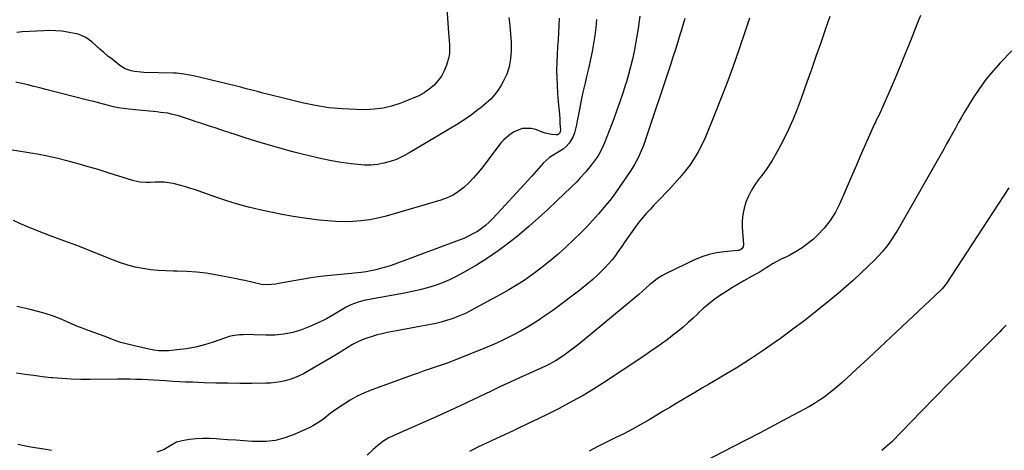
# Model space of a CAD drawing. Units: inches. Extents: x 1885574 to 1890291, y 459061 to 464425.
# Drawn here: x 1886691 to 1887224, y 463779 to 464013 of the extents above; entities that cross this region are included whole.
import ezdxf

# ---------------------------------------------------------------- set-up
doc = ezdxf.new("R2010")
doc.units = ezdxf.units.IN
doc.header["$MEASUREMENT"] = 0
doc.layers.add('7', color=7, linetype='Continuous')
doc.layers.add('8', color=7, linetype='Continuous')

msp = doc.modelspace()

# ---------------------------------------------------------------- linework, layer by layer
at = {"layer": '7', "color": 18}
for points in [[(1886922.03, 464021.79, 1874), (1886922.85, 464008.14, 1874), (1886923, 464005.89, 1874), (1886923.36, 464001.39, 1874), (1886923.57, 463999.15, 1874), (1886923.57, 463994.71, 1874), (1886923.2, 463992.53, 1874), (1886921.94, 463988.09, 1874), (1886920.7, 463985.04, 1874), (1886919.18, 463982.17, 1874), (1886917.25, 463979.56, 1874), (1886915.03, 463977.13, 1874), (1886912.49, 463975.01, 1874), (1886909.81, 463973.1, 1874), (1886906.93, 463971.51, 1874), (1886903.91, 463970.13, 1874), (1886896.71, 463967.34, 1874), (1886892.15, 463965.87, 1874), (1886887.53, 463964.76, 1874), (1886882.82, 463964.18, 1874), (1886878.04, 463963.96, 1874), (1886872.87, 463964.02, 1874), (1886865.49, 463964.35, 1874), (1886858.15, 463965.03, 1874), (1886850.88, 463966.21, 1874), (1886843.64, 463967.72, 1874), (1886831.4, 463970.73, 1874), (1886828.4, 463971.47, 1874), (1886825.4, 463972.23, 1874), (1886822.41, 463973.01, 1874), (1886819.42, 463973.8, 1874), (1886816.43, 463974.58, 1874), (1886813.43, 463975.35, 1874), (1886810.43, 463976.1, 1874), (1886807.43, 463976.84, 1874), (1886784.8, 463982.29, 1874), (1886780.85, 463983.1, 1874), (1886776.85, 463983.63, 1874), (1886775.51, 463983.72, 1874), (1886774.16, 463983.77, 1874), (1886757.9, 463984.15, 1874), (1886756.17, 463984.25, 1874), (1886752.75, 463984.69, 1874), (1886751.05, 463985.04, 1874), (1886747.83, 463986.18, 1874), (1886746.34, 463987.01, 1874), (1886744.92, 463987.97, 1874), (1886740.63, 463991.3, 1874), (1886738.39, 463993.08, 1874), (1886736.19, 463994.91, 1874), (1886734.04, 463996.79, 1874), (1886731.92, 463998.71, 1874), (1886729.67, 464000.81, 1874), (1886726.5, 464003.13, 1874), (1886722.89, 464004.72, 1874), (1886721.62, 464005.07, 1874), (1886720.34, 464005.36, 1874), (1886716.56, 464006.03, 1874), (1886713.37, 464006.49, 1874), (1886710.16, 464006.79, 1874), (1886706.94, 464006.87, 1874), (1886703.72, 464006.79, 1874), (1886692, 464006.1, 1874), (1886688.98, 464005.89, 1874)], [(1887003.33, 464012.82, 1868), (1887002.86, 464008.49, 1868), (1887002.33, 464004.17, 1868), (1887001.67, 463999.86, 1868), (1887000.92, 463995.58, 1868), (1887000.04, 463991.32, 1868), (1886999.06, 463987.08, 1868), (1886999.05, 463987.03, 1868), (1886998.02, 463982.78, 1868), (1886997.03, 463978.51, 1868), (1886996.09, 463974.23, 1868), (1886995.2, 463969.95, 1868), (1886993.63, 463962.2, 1868), (1886992.78, 463957.88, 1868), (1886992.36, 463955.73, 1868), (1886991.39, 463951.47, 1868), (1886990.64, 463949.47, 1868), (1886988.38, 463945.81, 1868), (1886986.82, 463944.1, 1868), (1886985.21, 463942.64, 1868), (1886981.52, 463940.33, 1868), (1886977.78, 463938.06, 1868), (1886976.12, 463936.64, 1868), (1886974.56, 463935.09, 1868), (1886968.12, 463927.9, 1868), (1886964.04, 463923.36, 1868), (1886959.94, 463918.83, 1868), (1886955.81, 463914.34, 1868), (1886951.66, 463909.86, 1868), (1886947.09, 463904.95, 1868), (1886945.14, 463903.02, 1868), (1886943.1, 463901.2, 1868), (1886940.93, 463899.55, 1868), (1886938.66, 463898, 1868), (1886936.29, 463896.62, 1868), (1886933.87, 463895.33, 1868), (1886931.37, 463894.2, 1868), (1886928.83, 463893.16, 1868), (1886893.95, 463880.2, 1868), (1886891.4, 463879.31, 1868), (1886888.82, 463878.49, 1868), (1886886.22, 463877.77, 1868), (1886883.6, 463877.12, 1868), (1886880.89, 463876.51, 1868), (1886878.31, 463876.01, 1868), (1886875.7, 463875.68, 1868), (1886871.77, 463875.31, 1868), (1886870.46, 463875.19, 1868), (1886858.84, 463874.07, 1868), (1886853.65, 463873.49, 1868), (1886848.46, 463872.81, 1868), (1886843.3, 463871.98, 1868), (1886838.16, 463871.06, 1868), (1886830.99, 463869.66, 1868), (1886829.43, 463869.4, 1868), (1886824.73, 463869.04, 1868), (1886821.59, 463869.22, 1868), (1886817.1, 463870.18, 1868), (1886812.63, 463871.27, 1868), (1886810.38, 463871.76, 1868), (1886808.12, 463872.22, 1868), (1886796.79, 463874.43, 1868), (1886791.63, 463875.28, 1868), (1886786.46, 463875.93, 1868), (1886781.26, 463876.28, 1868), (1886776.03, 463876.42, 1868), (1886773.9, 463876.42, 1868), (1886769.74, 463876.52, 1868), (1886765.59, 463876.75, 1868), (1886761.46, 463877.19, 1868), (1886757.33, 463877.77, 1868), (1886753.26, 463878.58, 1868), (1886749.23, 463879.58, 1868), (1886745.29, 463880.85, 1868), (1886741.39, 463882.3, 1868), (1886734.64, 463885.08, 1868), (1886728.81, 463887.44, 1868), (1886722.95, 463889.75, 1868), (1886717.06, 463891.98, 1868), (1886711.16, 463894.17, 1868), (1886707.6, 463895.46, 1868), (1886703.47, 463896.99, 1868), (1886699.37, 463898.58, 1868), (1886695.3, 463900.25, 1868), (1886691.1, 463902.04, 1868), (1886687.16, 463903.81, 1868)], [(1886955.68, 464014.01, 1872), (1886956.27, 464009.54, 1872), (1886956.72, 464005.06, 1872), (1886956.96, 464000.56, 1872), (1886957.06, 463996.05, 1872), (1886957.06, 463995.83, 1872), (1886956.71, 463991.51, 1872), (1886955.95, 463987.29, 1872), (1886954.56, 463983.24, 1872), (1886952.74, 463979.3, 1872), (1886951.44, 463976.95, 1872), (1886949.81, 463974.38, 1872), (1886948.01, 463971.96, 1872), (1886945.95, 463969.76, 1872), (1886943.71, 463967.7, 1872), (1886940.65, 463965.21, 1872), (1886938.94, 463963.86, 1872), (1886935.46, 463961.21, 1872), (1886931.9, 463958.69, 1872), (1886930.06, 463957.5, 1872), (1886928.21, 463956.35, 1872), (1886901.22, 463940.2, 1872), (1886898.06, 463938.51, 1872), (1886894.83, 463937.04, 1872), (1886891.46, 463935.87, 1872), (1886888.01, 463934.91, 1872), (1886884.49, 463934.31, 1872), (1886880.96, 463933.95, 1872), (1886877.41, 463933.96, 1872), (1886873.84, 463934.21, 1872), (1886870.26, 463934.66, 1872), (1886864.92, 463935.42, 1872), (1886859.59, 463936.3, 1872), (1886854.3, 463937.37, 1872), (1886849.03, 463938.56, 1872), (1886844.49, 463939.67, 1872), (1886838.71, 463941.14, 1872), (1886832.95, 463942.67, 1872), (1886827.21, 463944.31, 1872), (1886821.5, 463946.02, 1872), (1886815.68, 463947.81, 1872), (1886812.89, 463948.69, 1872), (1886810.11, 463949.57, 1872), (1886807.33, 463950.48, 1872), (1886804.56, 463951.39, 1872), (1886804.1, 463951.55, 1872), (1886801.56, 463952.4, 1872), (1886799.02, 463953.25, 1872), (1886796.48, 463954.1, 1872), (1886793.94, 463954.94, 1872), (1886791.39, 463955.79, 1872), (1886788.85, 463956.63, 1872), (1886786.3, 463957.47, 1872), (1886783.75, 463958.3, 1872), (1886776.74, 463960.59, 1872), (1886772.88, 463961.63, 1872), (1886770.92, 463962, 1872), (1886766.95, 463962.51, 1872), (1886764.96, 463962.72, 1872), (1886760.97, 463963.13, 1872), (1886749.48, 463964.24, 1872), (1886746.76, 463964.57, 1872), (1886744.05, 463965, 1872), (1886741.37, 463965.56, 1872), (1886738.7, 463966.22, 1872), (1886736.05, 463966.95, 1872), (1886733.39, 463967.66, 1872), (1886730.73, 463968.35, 1872), (1886728.06, 463969.04, 1872), (1886704.67, 463974.97, 1872), (1886701.43, 463975.79, 1872), (1886698.19, 463976.6, 1872), (1886694.94, 463977.39, 1872), (1886691.7, 463978.18, 1872), (1886688.43, 463978.86, 1872)], [(1887051.18, 464013.46, 1864), (1887050.26, 464010.38, 1864), (1887049.33, 464007.3, 1864), (1887048.65, 464005.04, 1864), (1887047.35, 464000.85, 1864), (1887046.04, 463996.66, 1864), (1887044.68, 463992.48, 1864), (1887043.31, 463988.3, 1864), (1887029.4, 463946.67, 1864), (1887028.65, 463944.55, 1864), (1887026.96, 463940.37, 1864), (1887026.02, 463938.31, 1864), (1887023.92, 463934.32, 1864), (1887022.75, 463932.4, 1864), (1887021.51, 463930.51, 1864), (1887013.88, 463919.37, 1864), (1887012.22, 463917.05, 1864), (1887010.47, 463914.79, 1864), (1887009.25, 463913.33, 1864), (1887004.31, 463907.54, 1864), (1887001.17, 463903.97, 1864), (1886997.96, 463900.47, 1864), (1886994.63, 463897.08, 1864), (1886991.22, 463893.76, 1864), (1886986.67, 463889.46, 1864), (1886982.49, 463885.67, 1864), (1886978.22, 463882, 1864), (1886973.8, 463878.49, 1864), (1886969.29, 463875.1, 1864), (1886968, 463874.16, 1864), (1886964.01, 463871.4, 1864), (1886959.96, 463868.75, 1864), (1886955.81, 463866.26, 1864), (1886951.59, 463863.88, 1864), (1886935.12, 463855.02, 1864), (1886932.54, 463853.72, 1864), (1886929.92, 463852.5, 1864), (1886927.24, 463851.43, 1864), (1886924.51, 463850.44, 1864), (1886921.75, 463849.58, 1864), (1886918.96, 463848.79, 1864), (1886916.15, 463848.12, 1864), (1886913.31, 463847.53, 1864), (1886889.91, 463843.08, 1864), (1886887.11, 463842.49, 1864), (1886884.33, 463841.82, 1864), (1886881.57, 463841.03, 1864), (1886878.84, 463840.16, 1864), (1886876.17, 463839.14, 1864), (1886873.56, 463838, 1864), (1886871.03, 463836.67, 1864), (1886868.57, 463835.21, 1864), (1886866.58, 463833.94, 1864), (1886863.14, 463831.78, 1864), (1886859.69, 463829.65, 1864), (1886856.2, 463827.58, 1864), (1886852.7, 463825.55, 1864), (1886844.4, 463820.83, 1864), (1886842.03, 463819.61, 1864), (1886839.6, 463818.53, 1864), (1886837.08, 463817.66, 1864), (1886834.52, 463816.93, 1864), (1886831.89, 463816.4, 1864), (1886829.26, 463815.98, 1864), (1886826.6, 463815.75, 1864), (1886823.93, 463815.64, 1864), (1886816.32, 463815.56, 1864), (1886809.83, 463815.55, 1864), (1886803.34, 463815.59, 1864), (1886796.85, 463815.72, 1864), (1886790.37, 463815.91, 1864), (1886784.23, 463816.14, 1864), (1886780.73, 463816.28, 1864), (1886777.22, 463816.44, 1864), (1886773.71, 463816.63, 1864), (1886769.67, 463816.88, 1864), (1886766.43, 463817.09, 1864), (1886763.19, 463817.28, 1864), (1886759.96, 463817.45, 1864), (1886756.72, 463817.62, 1864), (1886753.48, 463817.74, 1864), (1886750.24, 463817.83, 1864), (1886747, 463817.86, 1864), (1886743.76, 463817.84, 1864), (1886728.76, 463817.65, 1864), (1886723.65, 463817.67, 1864), (1886718.56, 463817.81, 1864), (1886713.47, 463818.14, 1864), (1886708.38, 463818.58, 1864), (1886707.64, 463818.66, 1864), (1886702.94, 463819.19, 1864), (1886698.24, 463819.76, 1864), (1886693.55, 463820.41, 1864), (1886688.87, 463821.1, 1864)], [(1887026.66, 464014.75, 1866), (1887026.34, 464012.22, 1866), (1887025.77, 464008.02, 1866), (1887025.13, 464003.83, 1866), (1887024.4, 463999.65, 1866), (1887023.6, 463995.49, 1866), (1887022.69, 463991.34, 1866), (1887021.71, 463987.22, 1866), (1887020.61, 463983.13, 1866), (1887019.43, 463979.06, 1866), (1887019.01, 463977.7, 1866), (1887017.52, 463972.99, 1866), (1887015.96, 463968.29, 1866), (1887014.3, 463963.63, 1866), (1887012.58, 463958.99, 1866), (1887007.62, 463946.05, 1866), (1887006.21, 463942.8, 1866), (1887004.52, 463939.7, 1866), (1887003.57, 463938.2, 1866), (1887001.51, 463935.32, 1866), (1887000.41, 463933.93, 1866), (1886997.23, 463930.12, 1866), (1886994.48, 463926.96, 1866), (1886992.57, 463924.92, 1866), (1886989.6, 463921.96, 1866), (1886981.8, 463914.48, 1866), (1886976.85, 463909.83, 1866), (1886971.83, 463905.25, 1866), (1886966.73, 463900.76, 1866), (1886961.56, 463896.34, 1866), (1886961.15, 463896, 1866), (1886955.63, 463891.6, 1866), (1886949.98, 463887.39, 1866), (1886944.13, 463883.47, 1866), (1886938.14, 463879.74, 1866), (1886931.2, 463875.66, 1866), (1886927.46, 463873.61, 1866), (1886923.64, 463871.74, 1866), (1886919.71, 463870.11, 1866), (1886915.71, 463868.65, 1866), (1886911.63, 463867.41, 1866), (1886907.51, 463866.28, 1866), (1886903.36, 463865.32, 1866), (1886899.17, 463864.48, 1866), (1886878.03, 463860.67, 1866), (1886876.67, 463860.39, 1866), (1886873.97, 463859.68, 1866), (1886870.07, 463858.2, 1866), (1886867.61, 463856.89, 1866), (1886861.18, 463853.06, 1866), (1886856.86, 463850.64, 1866), (1886852.45, 463848.4, 1866), (1886847.92, 463846.42, 1866), (1886843.31, 463844.62, 1866), (1886838.59, 463843.23, 1866), (1886833.81, 463842.21, 1866), (1886828.95, 463841.76, 1866), (1886824.04, 463841.68, 1866), (1886817.52, 463841.96, 1866), (1886815.57, 463842.01, 1866), (1886811.69, 463841.97, 1866), (1886809.75, 463841.88, 1866), (1886805.92, 463841.38, 1866), (1886804.05, 463840.91, 1866), (1886802.21, 463840.33, 1866), (1886795.48, 463837.93, 1866), (1886790.71, 463836.42, 1866), (1886785.88, 463835.17, 1866), (1886780.97, 463834.29, 1866), (1886776, 463833.67, 1866), (1886771.44, 463833.27, 1866), (1886768.72, 463833.17, 1866), (1886766.02, 463833.23, 1866), (1886763.34, 463833.55, 1866), (1886760.66, 463834.05, 1866), (1886749.71, 463836.62, 1866), (1886745.38, 463837.8, 1866), (1886743.25, 463838.51, 1866), (1886739.05, 463840.1, 1866), (1886736.95, 463840.9, 1866), (1886732.73, 463842.45, 1866), (1886725.88, 463844.91, 1866), (1886723.47, 463845.82, 1866), (1886721.1, 463846.83, 1866), (1886715.93, 463849.14, 1866), (1886712.14, 463850.72, 1866), (1886708.3, 463852.18, 1866), (1886704.39, 463853.44, 1866), (1886700.44, 463854.56, 1866), (1886695.48, 463855.85, 1866), (1886688.98, 463857.28, 1866)], [(1887086.2, 464013.62, 1862), (1887085.26, 464010.92, 1862), (1887084.33, 464008.22, 1862), (1887080.15, 463995.88, 1862), (1887077.07, 463987.04, 1862), (1887073.87, 463978.23, 1862), (1887070.52, 463969.49, 1862), (1887067.05, 463960.79, 1862), (1887062.14, 463948.76, 1862), (1887060.37, 463944.86, 1862), (1887058.42, 463941.06, 1862), (1887056.19, 463937.42, 1862), (1887053.77, 463933.88, 1862), (1887051.15, 463930.48, 1862), (1887048.44, 463927.15, 1862), (1887045.6, 463923.93, 1862), (1887042.67, 463920.78, 1862), (1887036.5, 463914.42, 1862), (1887034.38, 463912.18, 1862), (1887032.29, 463909.92, 1862), (1887030.24, 463907.62, 1862), (1887028.23, 463905.29, 1862), (1887026.28, 463902.9, 1862), (1887024.38, 463900.48, 1862), (1887022.56, 463898, 1862), (1887020.8, 463895.47, 1862), (1887018.61, 463892.24, 1862), (1887016.91, 463889.8, 1862), (1887015.2, 463887.37, 1862), (1887013.47, 463884.95, 1862), (1887011.66, 463882.59, 1862), (1887009.78, 463880.31, 1862), (1887007.76, 463878.14, 1862), (1887005.66, 463876.04, 1862), (1887004.2, 463874.66, 1862), (1887001.27, 463871.98, 1862), (1886998.27, 463869.37, 1862), (1886995.18, 463866.87, 1862), (1886992.03, 463864.45, 1862), (1886979.49, 463855.15, 1862), (1886975.32, 463852.19, 1862), (1886971.08, 463849.33, 1862), (1886966.74, 463846.63, 1862), (1886962.33, 463844.04, 1862), (1886957.83, 463841.62, 1862), (1886953.26, 463839.32, 1862), (1886948.61, 463837.2, 1862), (1886943.9, 463835.2, 1862), (1886925.55, 463827.83, 1862), (1886922.87, 463826.79, 1862), (1886920.17, 463825.78, 1862), (1886917.46, 463824.83, 1862), (1886914.73, 463823.92, 1862), (1886911.99, 463823.02, 1862), (1886909.27, 463822.1, 1862), (1886906.55, 463821.15, 1862), (1886903.84, 463820.17, 1862), (1886881.52, 463812.01, 1862), (1886877.49, 463810.37, 1862), (1886873.56, 463808.55, 1862), (1886869.77, 463806.44, 1862), (1886866.08, 463804.15, 1862), (1886862.54, 463801.78, 1862), (1886860.71, 463800.51, 1862), (1886858.9, 463799.2, 1862), (1886855.41, 463796.42, 1862), (1886853.65, 463795.06, 1862), (1886849.9, 463792.7, 1862), (1886847.91, 463791.7, 1862), (1886839.39, 463787.84, 1862), (1886834.36, 463786, 1862), (1886829.23, 463784.66, 1862), (1886823.97, 463784.08, 1862), (1886818.61, 463784.01, 1862), (1886816.73, 463784.12, 1862), (1886812.24, 463784.4, 1862), (1886807.75, 463784.71, 1862), (1886803.26, 463785.04, 1862), (1886798.77, 463785.39, 1862), (1886797.02, 463785.54, 1862), (1886793.41, 463785.71, 1862), (1886789.82, 463785.72, 1862), (1886786.23, 463785.48, 1862), (1886782.65, 463785.07, 1862), (1886778.7, 463784.48, 1862), (1886775.63, 463783.65, 1862), (1886772.52, 463781.9, 1862), (1886768.85, 463779.72, 1862), (1886764.87, 463778.22, 1862)], [(1887178.79, 464014.97, 1858), (1887177.19, 464011.02, 1858), (1887173.01, 464000.34, 1858), (1887170.46, 463993.91, 1858), (1887167.85, 463987.49, 1858), (1887165.17, 463981.11, 1858), (1887162.44, 463974.74, 1858), (1887157.77, 463964.02, 1858), (1887156.39, 463961.1, 1858), (1887154.91, 463958.23, 1858), (1887154.45, 463957.26, 1858), (1887154.01, 463956.28, 1858), (1887150.56, 463948.49, 1858), (1887148.41, 463943.61, 1858), (1887146.26, 463938.72, 1858), (1887144.14, 463933.83, 1858), (1887142.02, 463928.93, 1858), (1887135.2, 463913.09, 1858), (1887132.78, 463908.33, 1858), (1887130, 463903.83, 1858), (1887126.68, 463899.72, 1858), (1887122.99, 463895.86, 1858), (1887120.8, 463893.84, 1858), (1887117.83, 463891.33, 1858), (1887114.73, 463889.02, 1858), (1887111.44, 463886.99, 1858), (1887108.02, 463885.16, 1858), (1887105.81, 463884.09, 1858), (1887103.42, 463882.89, 1858), (1887101.05, 463881.63, 1858), (1887098.74, 463880.3, 1858), (1887096.45, 463878.9, 1858), (1887094.17, 463877.49, 1858), (1887091.88, 463876.1, 1858), (1887089.57, 463874.75, 1858), (1887087.24, 463873.43, 1858), (1887083.07, 463871.11, 1858), (1887079.97, 463869.34, 1858), (1887076.91, 463867.52, 1858), (1887073.9, 463865.63, 1858), (1887069.84, 463862.97, 1858), (1887066.81, 463860.81, 1858), (1887063.87, 463858.55, 1858), (1887061.07, 463856.12, 1858), (1887058.35, 463853.59, 1858), (1887058.29, 463853.53, 1858), (1887055.63, 463850.98, 1858), (1887052.92, 463848.49, 1858), (1887050.14, 463846.08, 1858), (1887047.3, 463843.72, 1858), (1887044.4, 463841.44, 1858), (1887041.47, 463839.2, 1858), (1887038.5, 463837.03, 1858), (1887035.49, 463834.9, 1858), (1887033.46, 463833.49, 1858), (1887029.4, 463830.7, 1858), (1887025.33, 463827.94, 1858), (1887021.24, 463825.21, 1858), (1887017.13, 463822.49, 1858), (1887007.09, 463815.93, 1858), (1887001.58, 463812.44, 1858), (1886996.01, 463809.08, 1858), (1886990.32, 463805.89, 1858), (1886984.57, 463802.83, 1858), (1886982.97, 463802, 1858), (1886977.31, 463799.14, 1858), (1886971.62, 463796.33, 1858), (1886965.9, 463793.58, 1858), (1886960.16, 463790.89, 1858), (1886958, 463789.89, 1858), (1886953.33, 463787.71, 1858), (1886948.67, 463785.52, 1858), (1886944.02, 463783.31, 1858), (1886939.37, 463781.07, 1858), (1886934.46, 463778.7, 1858)], [(1887228.37, 463995.87, 1856), (1887222.31, 463989.6, 1856), (1887218.22, 463985.08, 1856), (1887214.34, 463980.4, 1856), (1887210.78, 463975.47, 1856), (1887207.44, 463970.38, 1856), (1887204.31, 463965.25, 1856), (1887202.63, 463962.46, 1856), (1887200.98, 463959.64, 1856), (1887199.37, 463956.81, 1856), (1887197.79, 463953.95, 1856), (1887196.22, 463951.09, 1856), (1887194.64, 463948.24, 1856), (1887193.05, 463945.39, 1856), (1887191.44, 463942.55, 1856), (1887168.27, 463901.78, 1856), (1887166.74, 463899.19, 1856), (1887165.17, 463896.63, 1856), (1887163.52, 463894.12, 1856), (1887161.83, 463891.63, 1856), (1887160.03, 463889.23, 1856), (1887158.15, 463886.89, 1856), (1887156.15, 463884.66, 1856), (1887154.07, 463882.5, 1856), (1887150.54, 463879.04, 1856), (1887146.59, 463875.25, 1856), (1887142.57, 463871.54, 1856), (1887138.45, 463867.93, 1856), (1887134.28, 463864.39, 1856), (1887129.32, 463860.29, 1856), (1887122.85, 463855.06, 1856), (1887116.32, 463849.91, 1856), (1887109.69, 463844.89, 1856), (1887103, 463839.95, 1856), (1887100.1, 463837.85, 1856), (1887093.14, 463832.98, 1856), (1887086.09, 463828.25, 1856), (1887078.89, 463823.75, 1856), (1887071.6, 463819.39, 1856), (1887063.93, 463814.96, 1856), (1887060.41, 463812.92, 1856), (1887056.9, 463810.86, 1856), (1887053.4, 463808.79, 1856), (1887049.9, 463806.71, 1856), (1887046.41, 463804.62, 1856), (1887042.92, 463802.53, 1856), (1887039.43, 463800.43, 1856), (1887035.94, 463798.34, 1856), (1887031.79, 463795.85, 1856), (1887027.26, 463793.22, 1856), (1887022.68, 463790.68, 1856), (1887018.03, 463788.27, 1856), (1887013.34, 463785.95, 1856), (1887008.63, 463783.66, 1856), (1887003.95, 463781.3, 1856), (1886999.32, 463778.85, 1856)], [(1887226.67, 463921.54, 1854), (1887192.75, 463869.53, 1854), (1887190.69, 463866.9, 1854), (1887189.9, 463866.11, 1854), (1887169, 463846.38, 1854), (1887162.84, 463840.58, 1854), (1887156.66, 463834.8, 1854), (1887150.46, 463829.04, 1854), (1887144.25, 463823.29, 1854), (1887136.43, 463816.08, 1854), (1887134.08, 463814, 1854), (1887131.68, 463811.98, 1854), (1887129.21, 463810.04, 1854), (1887126.69, 463808.17, 1854), (1887124.1, 463806.4, 1854), (1887121.47, 463804.69, 1854), (1887118.77, 463803.09, 1854), (1887116.04, 463801.55, 1854), (1887106.83, 463796.62, 1854), (1887099.44, 463792.69, 1854), (1887092.04, 463788.78, 1854), (1887084.62, 463784.92, 1854), (1887077.18, 463781.08, 1854), (1887062.15, 463773.38, 1854)], [(1887225.3, 463847.21, 1852), (1887223.01, 463844.74, 1852), (1887221.83, 463843.53, 1852), (1887209.24, 463830.84, 1852), (1887201.77, 463823.29, 1852), (1887194.31, 463815.72, 1852), (1887186.88, 463808.13, 1852), (1887179.46, 463800.53, 1852), (1887163.31, 463783.92, 1852), (1887160.68, 463781.43, 1852), (1887157.94, 463779.09, 1852)], [(1886707.76, 463779.2, 1862), (1886703.71, 463779.82, 1862), (1886700.1, 463780.41, 1862), (1886696.59, 463781.03, 1862), (1886693.09, 463781.7, 1862), (1886689.61, 463782.45, 1862)]]:
    msp.add_polyline3d(points, dxfattribs=at)
at = {"layer": '8', "color": 18}
for points in [[(1886983.05, 464013.6, 1870), (1886982.91, 464009.66, 1870), (1886982.69, 464005.72, 1870), (1886982.41, 464001.78, 1870), (1886982.12, 463998.15, 1870), (1886981.85, 463993.94, 1870), (1886981.67, 463989.72, 1870), (1886981.64, 463985.49, 1870), (1886981.71, 463981.27, 1870), (1886981.84, 463977.36, 1870), (1886982.07, 463972.82, 1870), (1886982.25, 463970.55, 1870), (1886982.67, 463966.39, 1870), (1886983.12, 463961.54, 1870), (1886983.3, 463959.1, 1870), (1886983.45, 463956.67, 1870), (1886983.65, 463952.85, 1870), (1886983.32, 463951.42, 1870), (1886983.05, 463950.99, 1870), (1886982.29, 463950.42, 1870), (1886981.34, 463950.3, 1870), (1886978.86, 463950.59, 1870), (1886975.4, 463951.26, 1870), (1886973.72, 463951.79, 1870), (1886970.38, 463953.16, 1870), (1886967.92, 463953.85, 1870), (1886963.04, 463953.71, 1870), (1886958.67, 463951.9, 1870), (1886956.63, 463950.69, 1870), (1886953.03, 463947.7, 1870), (1886951.46, 463945.92, 1870), (1886941.26, 463932.5, 1870), (1886938.97, 463929.67, 1870), (1886936.58, 463926.93, 1870), (1886934.03, 463924.33, 1870), (1886931.38, 463921.84, 1870), (1886928.53, 463919.63, 1870), (1886925.53, 463917.7, 1870), (1886922.3, 463916.18, 1870), (1886918.91, 463914.94, 1870), (1886889.15, 463906.27, 1870), (1886884.72, 463905.15, 1870), (1886880.26, 463904.25, 1870), (1886875.74, 463903.67, 1870), (1886871.19, 463903.3, 1870), (1886866.61, 463903.22, 1870), (1886862.04, 463903.31, 1870), (1886857.49, 463903.63, 1870), (1886852.94, 463904.12, 1870), (1886845.02, 463905.18, 1870), (1886838.9, 463906.09, 1870), (1886832.8, 463907.12, 1870), (1886826.73, 463908.32, 1870), (1886820.68, 463909.63, 1870), (1886814.68, 463911.13, 1870), (1886808.71, 463912.75, 1870), (1886802.8, 463914.58, 1870), (1886796.93, 463916.53, 1870), (1886785.32, 463920.61, 1870), (1886782.63, 463921.5, 1870), (1886779.92, 463922.33, 1870), (1886777.18, 463923.06, 1870), (1886774.43, 463923.74, 1870), (1886773.7, 463923.9, 1870), (1886768.86, 463924.63, 1870), (1886766.43, 463924.72, 1870), (1886763.98, 463924.66, 1870), (1886761.29, 463924.49, 1870), (1886759.06, 463924.42, 1870), (1886755.72, 463924.64, 1870), (1886752.47, 463925.36, 1870), (1886738.62, 463929.77, 1870), (1886733.19, 463931.45, 1870), (1886727.74, 463933.07, 1870), (1886722.27, 463934.61, 1870), (1886716.78, 463936.1, 1870), (1886711.26, 463937.46, 1870), (1886705.72, 463938.7, 1870), (1886700.14, 463939.79, 1870), (1886694.54, 463940.76, 1870), (1886685.43, 463942.2, 1870)], [(1887129.77, 464014.52, 1860), (1887127.6, 464008.33, 1860), (1887127.06, 464006.75, 1860), (1887124.64, 463999.75, 1860), (1887122.21, 463992.77, 1860), (1887119.76, 463985.78, 1860), (1887117.3, 463978.81, 1860), (1887114.22, 463970.09, 1860), (1887112.02, 463964.27, 1860), (1887109.69, 463958.51, 1860), (1887107.13, 463952.84, 1860), (1887104.43, 463947.23, 1860), (1887103.24, 463944.88, 1860), (1887100.91, 463940.57, 1860), (1887098.41, 463936.36, 1860), (1887095.69, 463932.3, 1860), (1887092.8, 463928.33, 1860), (1887091.15, 463926.19, 1860), (1887089.11, 463923.29, 1860), (1887087.26, 463920.29, 1860), (1887085.67, 463917.15, 1860), (1887084.27, 463913.9, 1860), (1887083.24, 463910.54, 1860), (1887082.5, 463907.13, 1860), (1887082.21, 463903.66, 1860), (1887082.23, 463900.15, 1860), (1887082.87, 463890.79, 1860), (1887082.68, 463889.56, 1860), (1887081.96, 463888.54, 1860), (1887080.89, 463887.8, 1860), (1887080.41, 463887.65, 1860), (1887079.91, 463887.55, 1860), (1887072.51, 463886.93, 1860), (1887068.35, 463886.35, 1860), (1887064.28, 463885.47, 1860), (1887060.32, 463884.16, 1860), (1887056.44, 463882.54, 1860), (1887041.03, 463875.12, 1860), (1887038.67, 463873.85, 1860), (1887036.4, 463872.45, 1860), (1887034.27, 463870.85, 1860), (1887032.22, 463869.12, 1860), (1887030.23, 463867.31, 1860), (1887028.22, 463865.51, 1860), (1887026.17, 463863.76, 1860), (1887024.11, 463862.02, 1860), (1886995.68, 463838.5, 1860), (1886993.6, 463836.81, 1860), (1886991.49, 463835.16, 1860), (1886989.36, 463833.54, 1860), (1886985.53, 463830.76, 1860), (1886981.39, 463828.05, 1860), (1886977.04, 463825.67, 1860), (1886975.56, 463824.95, 1860), (1886974.06, 463824.25, 1860), (1886966.72, 463820.92, 1860), (1886961.55, 463818.56, 1860), (1886956.39, 463816.19, 1860), (1886951.24, 463813.79, 1860), (1886946.1, 463811.37, 1860), (1886933.21, 463805.28, 1860), (1886931.66, 463804.54, 1860), (1886930.12, 463803.8, 1860), (1886927.03, 463802.31, 1860), (1886923.94, 463800.82, 1860), (1886921.02, 463799.55, 1860), (1886920.3, 463799.23, 1860), (1886919.57, 463798.91, 1860), (1886893.42, 463787.33, 1860), (1886890.35, 463785.78, 1860), (1886887.42, 463784.02, 1860), (1886884.69, 463781.96, 1860), (1886882.1, 463779.7, 1860), (1886878.89, 463776.55, 1860)]]:
    msp.add_polyline3d(points, dxfattribs=at)

doc.saveas('drawing.dxf')
